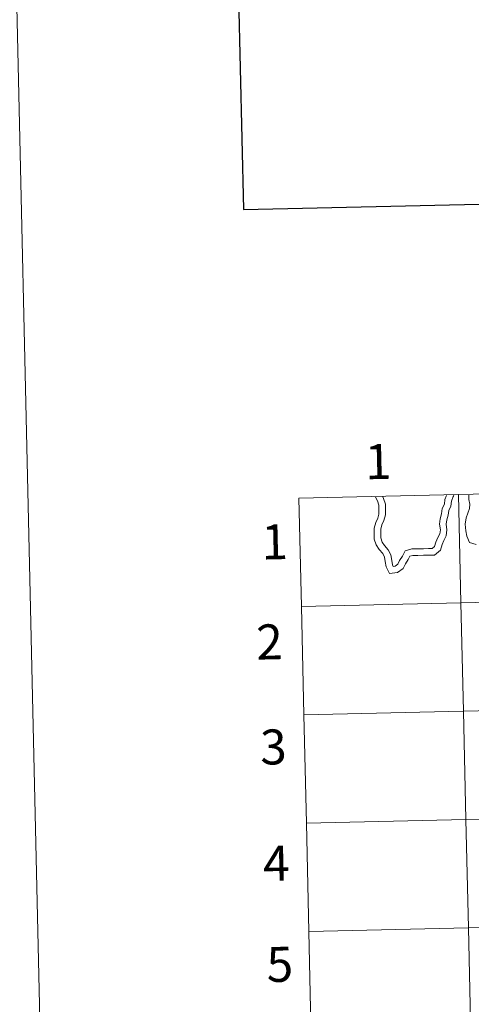
# Model space of a CAD drawing. Units: metres. Extents: x 654005 to 658526, y 4743642 to 4746712.
# Drawn here: x 654814 to 654930, y 4743798 to 4744051 of the extents above; entities that cross this region are included whole.
import ezdxf
from ezdxf.enums import TextEntityAlignment as Align

# ---------------------------------------------------------------- set-up
doc = ezdxf.new("R2010")
doc.units = ezdxf.units.M
doc.header["$MEASUREMENT"] = 0
doc.layers.add('Level 63', color=7, linetype='Continuous', lineweight=0)
doc.styles.add('Arial', font='ARIAL.TTF', dxfattribs={"height": 0.2})

msp = doc.modelspace()

# ---------------------------------------------------------------- linework, layer by layer
at = {"layer": 'Level 63', "linetype": 'Continuous', "lineweight": 30}
msp.add_lwpolyline([(654814.84, 4746416.8), (654871.82, 4744002.53), (658425.77, 4744086.44), (658368.85, 4746497.71), (654814.84, 4746416.8)], dxfattribs=at)
at = {"layer": 'Level 63', "linetype": 'Continuous', "lineweight": 0}
for points in [[(654337.4, 4745380.27), (654783.21, 4745390.42), (654821.6, 4743703.82), (654375.79, 4743693.67), (654337.4, 4745380.27)], [(654927.03, 4743929.33), (654927.67, 4743901.47), (654886.69, 4743900.54), (654886.06, 4743928.39), (654927.03, 4743929.33)], [(654968.01, 4743930.26), (654968.64, 4743902.4), (654927.67, 4743901.47), (654927.03, 4743929.33), (654968.01, 4743930.26)], [(654927.67, 4743901.47), (654928.3, 4743873.61), (654887.33, 4743872.68), (654886.69, 4743900.54), (654927.67, 4743901.47)], [(654968.64, 4743902.4), (654969.28, 4743874.55), (654928.3, 4743873.61), (654927.67, 4743901.47), (654968.64, 4743902.4)], [(654928.3, 4743873.61), (654928.94, 4743845.76), (654887.96, 4743844.82), (654887.33, 4743872.68), (654928.3, 4743873.61)], [(654969.28, 4743874.55), (654969.91, 4743846.69), (654928.94, 4743845.76), (654928.3, 4743873.61), (654969.28, 4743874.55)], [(654928.94, 4743845.76), (654929.57, 4743817.9), (654888.6, 4743816.97), (654887.96, 4743844.82), (654928.94, 4743845.76)], [(654969.91, 4743846.69), (654970.54, 4743818.83), (654929.57, 4743817.9), (654928.94, 4743845.76), (654969.91, 4743846.69)], [(654929.57, 4743817.9), (654930.2, 4743790.05), (654889.23, 4743789.11), (654888.6, 4743816.97), (654929.57, 4743817.9)], [(654970.54, 4743818.83), (654971.18, 4743790.98), (654930.2, 4743790.05), (654929.57, 4743817.9), (654970.54, 4743818.83)]]:
    msp.add_lwpolyline(points, close=True, dxfattribs=at)
for points in [[(654886.69, 4743900.54), (654927.67, 4743901.47), (654927.03, 4743929.33), (654886.06, 4743928.39)], [(654886.06, 4743928.39), (654886.69, 4743900.54)], [(654905.72, 4743928.64), (654906.24, 4743927.63), (654906.56, 4743926.56), (654906.57, 4743925.41), (654906.59, 4743924.26), (654906.3, 4743923.18), (654905.77, 4743922.09), (654905.37, 4743920.63), (654905.39, 4743919.24), (654905.41, 4743917.86), (654905.86, 4743916.36), (654906.7, 4743915.13), (654907.58, 4743914.1), (654908.03, 4743913.23), (654908.21, 4743912.11), (654908.43, 4743910.71), (654909.33, 4743908.97), (654911.38, 4743909.29), (654912.8, 4743910.26), (654913.4, 4743911.51), (654914.11, 4743912.6), (654914.5, 4743913.41), (654915.29, 4743913.65), (654916.62, 4743913.66), (654918.06, 4743913.68), (654919.33, 4743913.7), (654920.9, 4743913.72), (654922.4, 4743915.01), (654922.8, 4743916.45), (654923.29, 4743917.48), (654923.88, 4743918.69), (654924.07, 4743920.21), (654923.87, 4743921.65), (654924.02, 4743922.75), (654924.36, 4743924.02), (654924.51, 4743925.21), (654925.04, 4743926.31), (654925.21, 4743927.6), (654925.68, 4743928.75), (654925.84, 4743929.07)], [(654907.6, 4743928.68), (654907.81, 4743928.27), (654908.25, 4743926.82), (654908.26, 4743925.43), (654908.28, 4743924.05), (654907.89, 4743922.59), (654907.36, 4743921.49), (654907.07, 4743920.41), (654907.08, 4743919.27), (654907.1, 4743918.12), (654907.4, 4743917.09), (654908.04, 4743916.17), (654908.99, 4743915.05), (654909.66, 4743913.77), (654909.88, 4743912.37), (654910.06, 4743911.24), (654910.27, 4743910.82), (654910.74, 4743910.9), (654911.47, 4743911.4), (654911.92, 4743912.34), (654912.63, 4743913.43), (654913.3, 4743914.81), (654915.03, 4743915.33), (654916.6, 4743915.35), (654918.04, 4743915.37), (654919.31, 4743915.39), (654920.27, 4743915.4), (654920.91, 4743915.95), (654921.21, 4743917.05), (654921.77, 4743918.21), (654922.24, 4743919.18), (654922.37, 4743920.2), (654922.17, 4743921.65), (654922.35, 4743923.08), (654922.7, 4743924.35), (654922.87, 4743925.7), (654923.4, 4743926.79), (654923.56, 4743928.04), (654923.97, 4743929.03)], [(654929.71, 4743929.15), (654929.72, 4743928.05), (654929.97, 4743926.79), (654929.88, 4743925.71), (654929.47, 4743924.53), (654928.99, 4743923.26), (654928.74, 4743921.65), (654928.89, 4743919.97), (654929.17, 4743918.55), (654929.85, 4743916.92), (654931.58, 4743916.43)], [(654887.33, 4743872.68), (654928.3, 4743873.61), (654927.67, 4743901.47), (654886.69, 4743900.54)], [(654886.69, 4743900.54), (654887.33, 4743872.68)], [(654887.96, 4743844.82), (654928.94, 4743845.76), (654928.3, 4743873.61), (654887.33, 4743872.68)], [(654887.33, 4743872.68), (654887.96, 4743844.82)], [(654888.6, 4743816.97), (654929.57, 4743817.9), (654928.94, 4743845.76), (654887.96, 4743844.82)], [(654887.96, 4743844.82), (654888.6, 4743816.97)], [(654889.23, 4743789.11), (654930.2, 4743790.05), (654929.57, 4743817.9), (654888.6, 4743816.97)], [(654888.6, 4743816.97), (654889.23, 4743789.11)]]:
    msp.add_lwpolyline(points, dxfattribs=at)

# ---------------------------------------------------------------- texts
at = {"layer": 'Level 63', "linetype": 'Continuous', "lineweight": 0, "style": 'Arial'}
for s, p in [('1', (654906.43, 4743937.77)), ('1', (654879.82, 4743917.14)), ('2', (654878.51, 4743891.42)), ('3', (654879.5, 4743864.42)), ('4', (654880.24, 4743834.53)), ('5', (654881.15, 4743808.54))]:
    msp.add_text(s, height=9, rotation=1.3047, dxfattribs=at).set_placement(p, align=Align.MIDDLE_CENTER)

doc.saveas('drawing.dxf')
